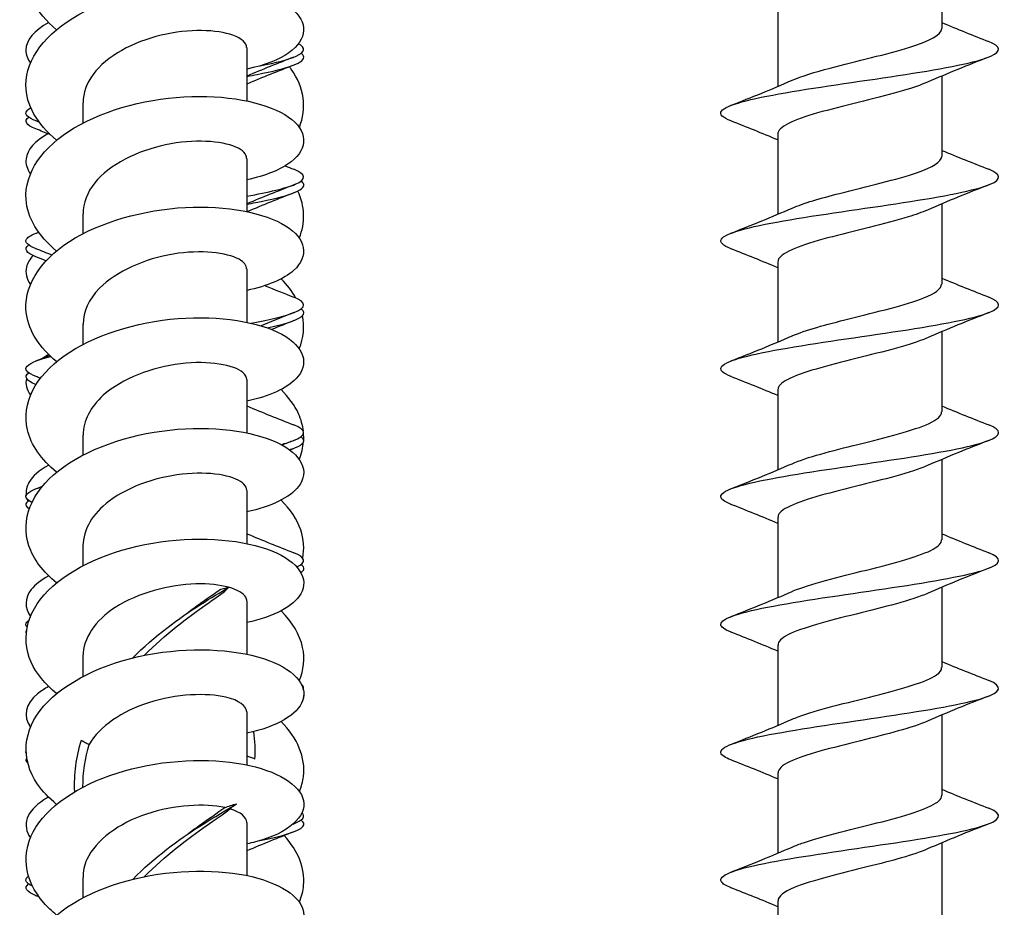
# Model space of a CAD drawing. Units: millimetres. Extents: x 15 to 1184, y 5 to 836.
# Drawn here: x 1034 to 1069, y 330 to 362 of the extents above; entities that cross this region are included whole.
import ezdxf

# ---------------------------------------------------------------- set-up
doc = ezdxf.new("R2010")
doc.units = ezdxf.units.MM
doc.layers.add('SuP-Sichtbare-Kanten', color=7, linetype='Continuous', lineweight=25)

msp = doc.modelspace()

# ---------------------------------------------------------------- linework, layer by layer
at = {"layer": 'SuP-Sichtbare-Kanten'}
for p, q in [((1067.007, 364.285), (1067.007, 361.395)), ((1061.107, 362.202), (1061.107, 359.312)), ((1042.007, 360.708), (1042.007, 358.793)), ((1067.007, 359.685), (1067.007, 356.795)), ((1036.107, 358.716), (1036.107, 357.993)), ((1061.107, 357.602), (1061.107, 354.712)), ((1042.007, 356.724), (1042.007, 354.809)), ((1067.007, 355.085), (1067.007, 352.195)), ((1036.107, 354.732), (1036.107, 354.009)), ((1061.107, 353.002), (1061.107, 350.112)), ((1042.007, 352.741), (1042.007, 350.826)), ((1036.107, 350.749), (1036.107, 350.025)), ((1067.007, 350.485), (1067.007, 347.595)), ((1042.007, 348.757), (1042.007, 346.842)), ((1061.107, 348.402), (1061.107, 345.512)), ((1036.107, 346.765), (1036.107, 346.042)), ((1067.007, 345.885), (1067.007, 342.995)), ((1042.007, 344.773), (1042.007, 342.858)), ((1061.107, 343.802), (1061.107, 340.912)), ((1036.107, 342.781), (1036.107, 342.058)), ((1041.064, 341.218), (1041.355, 341.286)), ((1041.355, 341.286), (1041.219, 341.14)), ((1067.007, 341.285), (1067.007, 338.395)), ((1042.007, 340.789), (1042.007, 338.875)), ((1061.107, 339.202), (1061.107, 336.312)), ((1036.107, 338.798), (1036.107, 338.074)), ((1042.007, 336.806), (1042.007, 334.891)), ((1067.007, 336.685), (1067.007, 333.795)), ((1061.107, 334.602), (1061.107, 331.712)), ((1042.007, 332.822), (1042.007, 330.907)), ((1067.007, 332.085), (1067.007, 329.195)), ((1036.107, 330.83), (1036.107, 330.107)), ((1061.107, 330.002), (1061.107, 327.112))]:
    msp.add_line(p, q, dxfattribs=at)
for points, knots in [([(1035.159, 361.355), (1034.425, 361.968), (1034.019, 362.713), (1034.06, 363.454), (1034.112, 364.396), (1034.883, 365.318), (1036.095, 365.954), (1037.306, 366.59), (1038.931, 366.931), (1040.381, 366.923), (1041.83, 366.914), (1043.074, 366.561), (1043.66, 366.059), (1044.247, 365.558), (1044.164, 364.923), (1043.442, 364.455), (1043.091, 364.227), (1042.592, 364.041), (1042.002, 363.919)], [71.580994, 71.580994, 71.580994, 71.580994, 72.291196, 72.291196, 72.291196, 73.193375, 73.193375, 73.193375, 74.095433, 74.095433, 74.095433, 74.997369, 74.997369, 74.997369, 75.899185, 75.899185, 75.899185, 76.337961, 76.337961, 76.337961, 76.337961]), ([(1035.16, 357.372), (1034.462, 357.954), (1034.058, 358.654), (1034.057, 359.359), (1034.055, 360.303), (1034.776, 361.238), (1035.957, 361.896), (1037.138, 362.553), (1038.753, 362.922), (1040.217, 362.938), (1041.681, 362.955), (1042.961, 362.622), (1043.594, 362.13), (1044.226, 361.638), (1044.197, 361.002), (1043.517, 360.522), (1043.163, 360.271), (1042.635, 360.067), (1042.002, 359.935)], [65.297809, 65.297809, 65.297809, 65.297809, 65.972485, 65.972485, 65.972485, 66.875533, 66.875533, 66.875533, 67.778455, 67.778455, 67.778455, 68.681251, 68.681251, 68.681251, 69.583923, 69.583923, 69.583923, 70.054776, 70.054776, 70.054776, 70.054776]), ([(1034.878, 361.61), (1034.354, 361.328), (1034.058, 360.972), (1034.057, 360.613), (1034.056, 360.455), (1034.113, 360.298), (1034.22, 360.148)], [65.3946073, 65.3946073, 65.3946073, 65.3946073, 65.972485, 65.972485, 65.972485, 66.2258073, 66.2258073, 66.2258073, 66.2258073]), ([(1041.999, 360.708), (1041.997, 360.874), (1041.829, 361.04), (1041.503, 361.156), (1040.941, 361.357), (1039.929, 361.396), (1038.924, 361.157), (1037.92, 360.918), (1036.958, 360.404), (1036.473, 359.747), (1036.234, 359.424), (1036.115, 359.07), (1036.116, 358.716)], [-69.115038, -69.115038, -69.115038, -69.115038, -68.522033, -68.522033, -68.522033, -67.499357, -67.499357, -67.499357, -66.477134, -66.477134, -66.477134, -65.973446, -65.973446, -65.973446, -65.973446]), ([(1061.626, 359.533), (1061.961, 359.68), (1062.437, 359.827), (1062.989, 359.974), (1063.93, 360.224), (1065.056, 360.475), (1065.856, 360.725), (1066.569, 360.948), (1067, 361.171), (1067.006, 361.395)], [91.704629, 91.704629, 91.704629, 91.704629, 92.306563, 92.306563, 92.306563, 93.333036, 93.333036, 93.333036, 94.24778, 94.24778, 94.24778, 94.24778]), ([(1042.484, 360.053), (1043.062, 360.169), (1043.513, 360.286), (1043.776, 360.402), (1044.113, 360.551), (1044.135, 360.701), (1043.863, 360.85)], [93.433805, 93.433805, 93.433805, 93.433805, 93.911178, 93.911178, 93.911178, 94.522664, 94.522664, 94.522664, 94.522664]), ([(1059.426, 358.069), (1059.123, 358.188), (1058.999, 358.307), (1059.085, 358.426), (1059.244, 358.646), (1060.113, 358.865), (1061.38, 359.085), (1062.646, 359.304), (1064.283, 359.524), (1065.699, 359.744), (1067.115, 359.963), (1068.281, 360.183), (1068.776, 360.402), (1069.172, 360.578), (1069.133, 360.753), (1068.692, 360.929)], [90.723706, 90.723706, 90.723706, 90.723706, 91.21224, 91.21224, 91.21224, 92.111994, 92.111994, 92.111994, 93.01164, 93.01164, 93.01164, 93.911178, 93.911178, 93.911178, 94.630261, 94.630261, 94.630261, 94.630261]), ([(1042.006, 359.673), (1042.136, 359.697), (1042.261, 359.72), (1042.38, 359.744), (1043.5, 359.963), (1044.133, 360.183), (1044.049, 360.402), (1044.036, 360.436), (1044.006, 360.471), (1043.959, 360.505)], [92.915683, 92.915683, 92.915683, 92.915683, 93.01164, 93.01164, 93.01164, 93.911178, 93.911178, 93.911178, 94.0516, 94.0516, 94.0516, 94.0516]), ([(1043.894, 357.835), (1044.172, 358.53), (1044.075, 359.274), (1043.6, 359.936), (1043.58, 359.964), (1043.559, 359.992), (1043.538, 360.019)], [62.5794915, 62.5794915, 62.5794915, 62.5794915, 63.2625794, 63.2625794, 63.2625794, 63.2914947, 63.2914947, 63.2914947, 63.2914947]), ([(1066.487, 359.464), (1066.262, 359.364), (1065.97, 359.264), (1065.629, 359.164), (1064.766, 358.911), (1063.613, 358.657), (1062.706, 358.404), (1061.799, 358.151), (1061.171, 357.898), (1061.112, 357.645), (1061.108, 357.631), (1061.107, 357.617), (1061.107, 357.602)], [-93.649338, -93.649338, -93.649338, -93.649338, -93.239129, -93.239129, -93.239129, -92.201261, -92.201261, -92.201261, -91.1642, -91.1642, -91.1642, -91.106187, -91.106187, -91.106187, -91.106187]), ([(1035.16, 353.388), (1034.506, 353.935), (1034.106, 354.584), (1034.061, 355.245), (1033.997, 356.188), (1034.656, 357.139), (1035.799, 357.821), (1036.942, 358.503), (1038.544, 358.905), (1040.022, 358.951), (1041.5, 358.996), (1042.822, 358.689), (1043.508, 358.209), (1044.194, 357.73), (1044.229, 357.093), (1043.6, 356.6), (1043.246, 356.322), (1042.685, 356.094), (1042.002, 355.951)], [59.014624, 59.014624, 59.014624, 59.014624, 59.64757, 59.64757, 59.64757, 60.551517, 60.551517, 60.551517, 61.455334, 61.455334, 61.455334, 62.359021, 62.359021, 62.359021, 63.262579, 63.262579, 63.262579, 63.771591, 63.771591, 63.771591, 63.771591]), ([(1034.426, 358.069), (1034.123, 358.188), (1033.999, 358.307), (1034.085, 358.426), (1034.113, 358.465), (1034.163, 358.503), (1034.233, 358.542)], [90.7237057, 90.7237057, 90.7237057, 90.7237057, 91.2122399, 91.2122399, 91.2122399, 91.3703645, 91.3703645, 91.3703645, 91.3703645]), ([(1034.852, 357.611), (1034.381, 357.353), (1034.099, 357.034), (1034.061, 356.707), (1034.04, 356.523), (1034.096, 356.339), (1034.221, 356.164)], [59.1212818, 59.1212818, 59.1212818, 59.1212818, 59.6475698, 59.6475698, 59.6475698, 59.942622, 59.942622, 59.942622, 59.942622]), ([(1041.998, 356.724), (1041.998, 356.871), (1041.868, 357.019), (1041.609, 357.131), (1041.097, 357.353), (1040.102, 357.423), (1039.082, 357.209), (1038.064, 356.994), (1037.06, 356.495), (1036.533, 355.841), (1036.256, 355.497), (1036.116, 355.115), (1036.115, 354.732)], [-62.831853, -62.831853, -62.831853, -62.831853, -62.306353, -62.306353, -62.306353, -61.269633, -61.269633, -61.269633, -60.234468, -60.234468, -60.234468, -59.69026, -59.69026, -59.69026, -59.69026]), ([(1061.624, 354.933), (1062.028, 355.109), (1062.64, 355.286), (1063.33, 355.462), (1064.309, 355.713), (1065.408, 355.964), (1066.128, 356.214), (1066.683, 356.408), (1066.996, 356.601), (1067.003, 356.795)], [85.421444, 85.421444, 85.421444, 85.421444, 86.144727, 86.144727, 86.144727, 87.172062, 87.172062, 87.172062, 87.964594, 87.964594, 87.964594, 87.964594]), ([(1042.002, 355.361), (1042.789, 355.504), (1043.412, 355.647), (1043.749, 355.791), (1044.172, 355.97), (1044.143, 356.149), (1043.693, 356.329)], [87.024857, 87.024857, 87.024857, 87.024857, 87.612122, 87.612122, 87.612122, 88.347076, 88.347076, 88.347076, 88.347076]), ([(1059.426, 353.469), (1059.134, 353.583), (1059.007, 353.698), (1059.076, 353.813), (1059.208, 354.033), (1060.053, 354.252), (1061.307, 354.472), (1062.56, 354.692), (1064.195, 354.912), (1065.62, 355.131), (1067.045, 355.351), (1068.231, 355.571), (1068.749, 355.791), (1069.172, 355.97), (1069.143, 356.149), (1068.693, 356.329)], [84.44052, 84.44052, 84.44052, 84.44052, 84.910862, 84.910862, 84.910862, 85.811395, 85.811395, 85.811395, 86.711815, 86.711815, 86.711815, 87.612122, 87.612122, 87.612122, 88.347076, 88.347076, 88.347076, 88.347076]), ([(1042.007, 355.073), (1042.113, 355.093), (1042.217, 355.112), (1042.317, 355.131), (1043.455, 355.351), (1044.113, 355.571), (1044.053, 355.791), (1044.042, 355.829), (1044.01, 355.867), (1043.958, 355.905)], [86.632498, 86.632498, 86.632498, 86.632498, 86.711815, 86.711815, 86.711815, 87.612122, 87.612122, 87.612122, 87.768415, 87.768415, 87.768415, 87.768415]), ([(1035.161, 349.405), (1034.555, 349.91), (1034.166, 350.502), (1034.077, 351.11), (1033.941, 352.053), (1034.527, 353.02), (1035.624, 353.729), (1036.72, 354.437), (1038.303, 354.877), (1039.794, 354.957), (1041.285, 355.037), (1042.654, 354.76), (1043.4, 354.296), (1044.147, 353.833), (1044.256, 353.197), (1043.688, 352.69), (1043.341, 352.379), (1042.744, 352.123), (1042.002, 351.967)], [52.731438, 52.731438, 52.731438, 52.731438, 53.316234, 53.316234, 53.316234, 54.221112, 54.221112, 54.221112, 55.125855, 55.125855, 55.125855, 56.030464, 56.030464, 56.030464, 56.934939, 56.934939, 56.934939, 57.488405, 57.488405, 57.488405, 57.488405]), ([(1066.488, 354.864), (1066.3, 354.781), (1066.067, 354.697), (1065.795, 354.614), (1064.974, 354.361), (1063.833, 354.109), (1062.899, 353.857), (1061.965, 353.605), (1061.27, 353.353), (1061.134, 353.101), (1061.116, 353.068), (1061.108, 353.035), (1061.108, 353.002)], [-87.366152, -87.366152, -87.366152, -87.366152, -87.023715, -87.023715, -87.023715, -85.990455, -85.990455, -85.990455, -84.957908, -84.957908, -84.957908, -84.823002, -84.823002, -84.823002, -84.823002]), ([(1034.426, 353.469), (1034.134, 353.583), (1034.007, 353.698), (1034.076, 353.813), (1034.126, 353.896), (1034.279, 353.98), (1034.519, 354.063)], [84.4405204, 84.4405204, 84.4405204, 84.4405204, 84.9108622, 84.9108622, 84.9108622, 85.2531, 85.2531, 85.2531, 85.2531]), ([(1034.315, 353.226), (1034.193, 353.093), (1034.112, 352.954), (1034.077, 352.812), (1034.026, 352.6), (1034.078, 352.384), (1034.222, 352.18)], [53.086982, 53.086982, 53.086982, 53.086982, 53.3162339, 53.3162339, 53.3162339, 53.6594367, 53.6594367, 53.6594367, 53.6594367]), ([(1041.999, 352.741), (1042, 352.864), (1041.91, 352.987), (1041.725, 353.09), (1041.294, 353.33), (1040.363, 353.442), (1039.357, 353.277), (1038.352, 353.111), (1037.308, 352.666), (1036.701, 352.045), (1036.319, 351.655), (1036.117, 351.202), (1036.114, 350.748)], [-56.548668, -56.548668, -56.548668, -56.548668, -56.108107, -56.108107, -56.108107, -55.079789, -55.079789, -55.079789, -54.052662, -54.052662, -54.052662, -53.407075, -53.407075, -53.407075, -53.407075]), ([(1061.621, 350.333), (1062.091, 350.538), (1062.848, 350.743), (1063.666, 350.947), (1064.668, 351.198), (1065.727, 351.449), (1066.359, 351.7), (1066.774, 351.865), (1066.996, 352.03), (1067, 352.195)], [79.138258, 79.138258, 79.138258, 79.138258, 79.977603, 79.977603, 79.977603, 81.005833, 81.005833, 81.005833, 81.681409, 81.681409, 81.681409, 81.681409]), ([(1042.162, 350.79), (1042.846, 350.918), (1043.392, 351.047), (1043.712, 351.175), (1044.172, 351.359), (1044.157, 351.544), (1043.693, 351.729)], [80.78201, 80.78201, 80.78201, 80.78201, 81.307589, 81.307589, 81.307589, 82.06389, 82.06389, 82.06389, 82.06389]), ([(1059.426, 348.869), (1059.148, 348.978), (1059.019, 349.087), (1059.067, 349.196), (1059.163, 349.415), (1059.976, 349.635), (1061.212, 349.855), (1062.447, 350.075), (1064.078, 350.295), (1065.515, 350.515), (1066.951, 350.735), (1068.163, 350.955), (1068.712, 351.175), (1069.172, 351.359), (1069.157, 351.544), (1068.693, 351.729)], [78.157335, 78.157335, 78.157335, 78.157335, 78.603918, 78.603918, 78.603918, 79.505259, 79.505259, 79.505259, 80.406482, 80.406482, 80.406482, 81.307589, 81.307589, 81.307589, 82.06389, 82.06389, 82.06389, 82.06389]), ([(1035.162, 345.422), (1034.611, 345.879), (1034.238, 346.407), (1034.11, 346.956), (1033.891, 347.894), (1034.393, 348.877), (1035.433, 349.616), (1036.473, 350.354), (1038.029, 350.836), (1039.532, 350.956), (1041.034, 351.076), (1042.451, 350.835), (1043.266, 350.391), (1044.08, 349.947), (1044.275, 349.314), (1043.778, 348.793), (1043.447, 348.445), (1042.812, 348.154), (1042.002, 347.983)], [46.448253, 46.448253, 46.448253, 46.448253, 46.978258, 46.978258, 46.978258, 47.884098, 47.884098, 47.884098, 48.789799, 48.789799, 48.789799, 49.695361, 49.695361, 49.695361, 50.600785, 50.600785, 50.600785, 51.20522, 51.20522, 51.20522, 51.20522]), ([(1042.747, 350.62), (1043.593, 350.805), (1044.079, 350.99), (1044.056, 351.175), (1044.05, 351.218), (1044.017, 351.262), (1043.958, 351.305)], [80.5490263, 80.5490263, 80.5490263, 80.5490263, 81.307589, 81.307589, 81.307589, 81.4852297, 81.4852297, 81.4852297, 81.4852297]), ([(1066.49, 350.264), (1066.354, 350.204), (1066.194, 350.143), (1066.011, 350.082), (1065.252, 349.831), (1064.135, 349.58), (1063.17, 349.329), (1062.206, 349.078), (1061.427, 348.827), (1061.189, 348.576), (1061.135, 348.518), (1061.109, 348.46), (1061.111, 348.402)], [-81.082967, -81.082967, -81.082967, -81.082967, -80.834551, -80.834551, -80.834551, -79.805344, -79.805344, -79.805344, -78.776761, -78.776761, -78.776761, -78.539816, -78.539816, -78.539816, -78.539816]), ([(1034.426, 348.869), (1034.148, 348.978), (1034.019, 349.087), (1034.067, 349.196), (1034.125, 349.327), (1034.44, 349.459), (1034.949, 349.591)], [78.1573351, 78.1573351, 78.1573351, 78.1573351, 78.6039178, 78.6039178, 78.6039178, 79.1441847, 79.1441847, 79.1441847, 79.1441847]), ([(1042.001, 348.757), (1042.003, 348.844), (1041.959, 348.931), (1041.866, 349.011), (1041.545, 349.285), (1040.65, 349.456), (1039.618, 349.33), (1038.614, 349.208), (1037.518, 348.801), (1036.842, 348.197), (1036.373, 347.778), (1036.118, 347.271), (1036.113, 346.764)], [-50.265482, -50.265482, -50.265482, -50.265482, -49.954911, -49.954911, -49.954911, -48.886233, -48.886233, -48.886233, -47.84533, -47.84533, -47.84533, -47.12389, -47.12389, -47.12389, -47.12389]), ([(1044.038, 346.904), (1044.015, 347.115), (1043.958, 347.324), (1043.865, 347.529), (1043.728, 347.834), (1043.513, 348.127), (1043.237, 348.4)], [44.0576695, 44.0576695, 44.0576695, 44.0576695, 44.2598961, 44.2598961, 44.2598961, 44.5611356, 44.5611356, 44.5611356, 44.5611356]), ([(1061.62, 345.733), (1062.149, 345.965), (1063.057, 346.196), (1063.991, 346.428), (1065.002, 346.679), (1066.009, 346.931), (1066.55, 347.182), (1066.846, 347.319), (1066.997, 347.457), (1066.999, 347.595)], [72.855073, 72.855073, 72.855073, 72.855073, 73.804996, 73.804996, 73.804996, 74.834153, 74.834153, 74.834153, 75.398224, 75.398224, 75.398224, 75.398224]), ([(1035.162, 341.438), (1034.674, 341.842), (1034.324, 342.301), (1034.164, 342.781), (1033.853, 343.713), (1034.258, 344.711), (1035.231, 345.481), (1036.204, 346.25), (1037.724, 346.779), (1039.234, 346.944), (1040.744, 347.109), (1042.212, 346.91), (1043.1, 346.491), (1043.989, 346.072), (1044.279, 345.445), (1043.865, 344.91), (1043.563, 344.519), (1042.889, 344.186), (1042.003, 343.998)], [40.165068, 40.165068, 40.165068, 40.165068, 40.633422, 40.633422, 40.633422, 41.540256, 41.540256, 41.540256, 42.446946, 42.446946, 42.446946, 43.353492, 43.353492, 43.353492, 44.259896, 44.259896, 44.259896, 44.922035, 44.922035, 44.922035, 44.922035]), ([(1043.234, 346.423), (1043.4, 346.467), (1043.543, 346.511), (1043.66, 346.555), (1044.17, 346.746), (1044.174, 346.937), (1043.694, 347.129)], [74.8171417, 74.8171417, 74.8171417, 74.8171417, 74.9973693, 74.9973693, 74.9973693, 75.7807049, 75.7807049, 75.7807049, 75.7807049]), ([(1059.426, 344.269), (1059.166, 344.37), (1059.036, 344.472), (1059.06, 344.574), (1059.112, 344.794), (1059.883, 345.014), (1061.095, 345.234), (1062.306, 345.455), (1063.931, 345.675), (1065.381, 345.895), (1066.83, 346.115), (1068.074, 346.335), (1068.66, 346.555), (1069.17, 346.746), (1069.174, 346.937), (1068.694, 347.129)], [71.87415, 71.87415, 71.87415, 71.87415, 72.291196, 72.291196, 72.291196, 73.193375, 73.193375, 73.193375, 74.095433, 74.095433, 74.095433, 74.997369, 74.997369, 74.997369, 75.780705, 75.780705, 75.780705, 75.780705]), ([(1043.542, 346.229), (1043.868, 346.337), (1044.05, 346.446), (1044.057, 346.555), (1044.06, 346.605), (1044.025, 346.655), (1043.957, 346.705)], [74.5513848, 74.5513848, 74.5513848, 74.5513848, 74.9973693, 74.9973693, 74.9973693, 75.2020444, 75.2020444, 75.2020444, 75.2020444]), ([(1034.878, 345.674), (1034.538, 345.494), (1034.291, 345.283), (1034.164, 345.059), (1034.076, 344.904), (1034.045, 344.744), (1034.068, 344.585)], [40.2618661, 40.2618661, 40.2618661, 40.2618661, 40.6334224, 40.6334224, 40.6334224, 40.8897141, 40.8897141, 40.8897141, 40.8897141]), ([(1042.002, 344.774), (1042.004, 344.849), (1041.971, 344.924), (1041.9, 344.995), (1041.632, 345.264), (1040.829, 345.451), (1039.857, 345.371), (1038.888, 345.291), (1037.784, 344.941), (1037.047, 344.382), (1036.456, 343.933), (1036.117, 343.357), (1036.11, 342.781)], [-43.982297, -43.982297, -43.982297, -43.982297, -43.712871, -43.712871, -43.712871, -42.686313, -42.686313, -42.686313, -41.661909, -41.661909, -41.661909, -40.840704, -40.840704, -40.840704, -40.840704]), ([(1066.493, 345.664), (1066.421, 345.632), (1066.342, 345.6), (1066.255, 345.568), (1065.583, 345.318), (1064.506, 345.067), (1063.515, 344.817), (1062.524, 344.567), (1061.653, 344.317), (1061.297, 344.067), (1061.172, 343.979), (1061.112, 343.891), (1061.114, 343.802)], [-74.799782, -74.799782, -74.799782, -74.799782, -74.668371, -74.668371, -74.668371, -73.642687, -73.642687, -73.642687, -72.617539, -72.617539, -72.617539, -72.256631, -72.256631, -72.256631, -72.256631]), ([(1034.276, 344.334), (1034.117, 344.414), (1034.041, 344.494), (1034.06, 344.574), (1034.086, 344.684), (1034.292, 344.794), (1034.645, 344.905)], [71.9639418, 71.9639418, 71.9639418, 71.9639418, 72.2911962, 72.2911962, 72.2911962, 72.7431577, 72.7431577, 72.7431577, 72.7431577]), ([(1044.018, 342.332), (1044.081, 342.67), (1044.059, 343.013), (1043.944, 343.347), (1043.815, 343.723), (1043.571, 344.084), (1043.236, 344.416)], [37.5863325, 37.5863325, 37.5863325, 37.5863325, 37.9120514, 37.9120514, 37.9120514, 38.2779503, 38.2779503, 38.2779503, 38.2779503]), ([(1035.162, 337.455), (1034.744, 337.798), (1034.428, 338.183), (1034.246, 338.587), (1033.834, 339.507), (1034.128, 340.519), (1035.022, 341.321), (1035.916, 342.123), (1037.389, 342.703), (1038.901, 342.919), (1040.412, 343.134), (1041.931, 342.985), (1042.899, 342.595), (1043.867, 342.206), (1044.263, 341.59), (1043.944, 341.042), (1043.688, 340.604), (1042.977, 340.22), (1042.004, 340.014)], [33.881882, 33.881882, 33.881882, 33.881882, 34.281502, 34.281502, 34.281502, 35.189362, 35.189362, 35.189362, 36.097072, 36.097072, 36.097072, 37.004636, 37.004636, 37.004636, 37.912051, 37.912051, 37.912051, 38.638849, 38.638849, 38.638849, 38.638849]), ([(1061.62, 341.133), (1061.633, 341.139), (1061.647, 341.145), (1061.661, 341.151), (1062.252, 341.402), (1063.29, 341.654), (1064.3, 341.905), (1065.309, 342.156), (1066.254, 342.408), (1066.702, 342.659), (1066.902, 342.771), (1067, 342.883), (1066.999, 342.995)], [66.571888, 66.571888, 66.571888, 66.571888, 66.596425, 66.596425, 66.596425, 67.626706, 67.626706, 67.626706, 68.656824, 68.656824, 68.656824, 69.115038, 69.115038, 69.115038, 69.115038]), ([(1059.425, 339.669), (1059.187, 339.762), (1059.057, 339.855), (1059.057, 339.948), (1059.055, 340.168), (1059.776, 340.389), (1060.957, 340.609), (1062.138, 340.829), (1063.753, 341.05), (1065.217, 341.27), (1066.681, 341.49), (1067.961, 341.711), (1068.594, 341.931), (1069.166, 342.13), (1069.197, 342.329), (1068.694, 342.529)], [65.590964, 65.590964, 65.590964, 65.590964, 65.972485, 65.972485, 65.972485, 66.875533, 66.875533, 66.875533, 67.778455, 67.778455, 67.778455, 68.681251, 68.681251, 68.681251, 69.49752, 69.49752, 69.49752, 69.49752]), ([(1043.951, 341.812), (1044.007, 341.852), (1044.041, 341.891), (1044.053, 341.931), (1044.069, 341.989), (1044.035, 342.047), (1043.956, 342.105)], [68.5189532, 68.5189532, 68.5189532, 68.5189532, 68.6812512, 68.6812512, 68.6812512, 68.9188591, 68.9188591, 68.9188591, 68.9188591]), ([(1034.877, 341.691), (1034.599, 341.544), (1034.384, 341.377), (1034.246, 341.198), (1034.006, 340.886), (1034.006, 340.543), (1034.223, 340.229)], [33.9786808, 33.9786808, 33.9786808, 33.9786808, 34.281502, 34.281502, 34.281502, 34.8098808, 34.8098808, 34.8098808, 34.8098808]), ([(1041.346, 341.283), (1041.035, 341.369), (1040.631, 341.418), (1040.171, 341.405), (1039.227, 341.378), (1038.085, 341.084), (1037.273, 340.557), (1036.552, 340.088), (1036.113, 339.444), (1036.108, 338.797)], [-37.020315, -37.020315, -37.020315, -37.020315, -36.515605, -36.515605, -36.515605, -35.479151, -35.479151, -35.479151, -34.557519, -34.557519, -34.557519, -34.557519]), ([(1037.9, 338.738), (1038.679, 339.533), (1039.571, 340.179), (1040.336, 340.665), (1040.715, 340.905), (1041.063, 341.109), (1041.355, 341.286)], [4.348365, 4.348365, 4.348365, 4.348365, 5.117007, 5.117007, 5.117007, 5.497787, 5.497787, 5.497787, 5.497787]), ([(1038.316, 338.832), (1039.06, 339.586), (1039.878, 340.195), (1040.542, 340.662), (1040.793, 340.839), (1041.022, 340.997), (1041.219, 341.14)], [4.421247, 4.421247, 4.421247, 4.421247, 5.202623, 5.202623, 5.202623, 5.497787, 5.497787, 5.497787, 5.497787]), ([(1039.79, 340.303), (1039.959, 340.432), (1040.124, 340.554), (1040.283, 340.668), (1040.568, 340.873), (1040.833, 341.054), (1041.064, 341.218)], [5.0006668, 5.0006668, 5.0006668, 5.0006668, 5.1782035, 5.1782035, 5.1782035, 5.4977871, 5.4977871, 5.4977871, 5.4977871]), ([(1042.005, 340.79), (1042.006, 340.834), (1041.994, 340.879), (1041.969, 340.923), (1041.888, 341.065), (1041.667, 341.193), (1041.348, 341.282)], [-37.6991118, -37.6991118, -37.6991118, -37.6991118, -37.5391096, -37.5391096, -37.5391096, -37.0209955, -37.0209955, -37.0209955, -37.0209955]), ([(1066.494, 341.064), (1065.93, 340.816), (1064.924, 340.568), (1063.924, 340.32), (1062.92, 340.07), (1061.958, 339.821), (1061.473, 339.571), (1061.234, 339.448), (1061.115, 339.325), (1061.116, 339.202)], [-68.516596, -68.516596, -68.516596, -68.516596, -67.499357, -67.499357, -67.499357, -66.477134, -66.477134, -66.477134, -65.973446, -65.973446, -65.973446, -65.973446]), ([(1043.89, 337.917), (1044.053, 338.311), (1044.098, 338.719), (1044.012, 339.12), (1043.913, 339.581), (1043.64, 340.029), (1043.235, 340.432)], [31.163565, 31.163565, 31.163565, 31.163565, 31.5501386, 31.5501386, 31.5501386, 31.9947649, 31.9947649, 31.9947649, 31.9947649]), ([(1034.101, 339.853), (1034.072, 339.884), (1034.057, 339.916), (1034.057, 339.948), (1034.056, 340), (1034.096, 340.052), (1034.173, 340.104)], [65.8426113, 65.8426113, 65.8426113, 65.8426113, 65.972485, 65.972485, 65.972485, 66.1852953, 66.1852953, 66.1852953, 66.1852953]), ([(1035.159, 333.47), (1034.885, 333.695), (1034.655, 333.937), (1034.479, 334.192), (1033.857, 335.096), (1033.942, 336.145), (1034.703, 337.015), (1035.46, 337.881), (1036.868, 338.553), (1038.395, 338.85), (1039.916, 339.146), (1041.519, 339.068), (1042.601, 338.719), (1043.679, 338.371), (1044.216, 337.766), (1044.012, 337.202), (1043.832, 336.707), (1043.084, 336.257), (1042.006, 336.03)], [27.598697, 27.598697, 27.598697, 27.598697, 27.86033, 27.86033, 27.86033, 28.788205, 28.788205, 28.788205, 29.712455, 29.712455, 29.712455, 30.633095, 30.633095, 30.633095, 31.550139, 31.550139, 31.550139, 32.355664, 32.355664, 32.355664, 32.355664]), ([(1061.621, 336.533), (1061.688, 336.563), (1061.761, 336.593), (1061.841, 336.623), (1062.51, 336.874), (1063.592, 337.126), (1064.589, 337.378), (1065.587, 337.629), (1066.464, 337.881), (1066.82, 338.132), (1066.943, 338.22), (1067.002, 338.307), (1067, 338.395)], [60.288702, 60.288702, 60.288702, 60.288702, 60.411253, 60.411253, 60.411253, 61.442534, 61.442534, 61.442534, 62.473647, 62.473647, 62.473647, 62.831853, 62.831853, 62.831853, 62.831853]), ([(1059.425, 335.069), (1059.212, 335.151), (1059.086, 335.234), (1059.061, 335.317), (1058.997, 335.538), (1059.656, 335.759), (1060.799, 335.979), (1061.942, 336.2), (1063.544, 336.42), (1065.022, 336.641), (1066.5, 336.861), (1067.822, 337.082), (1068.508, 337.302), (1069.157, 337.511), (1069.223, 337.72), (1068.695, 337.929)], [59.307779, 59.307779, 59.307779, 59.307779, 59.64757, 59.64757, 59.64757, 60.551517, 60.551517, 60.551517, 61.455334, 61.455334, 61.455334, 62.359021, 62.359021, 62.359021, 63.214334, 63.214334, 63.214334, 63.214334]), ([(1034.874, 337.708), (1034.722, 337.628), (1034.59, 337.543), (1034.479, 337.452), (1034.032, 337.084), (1033.951, 336.642), (1034.221, 336.244)], [27.6954955, 27.6954955, 27.6954955, 27.6954955, 27.8603298, 27.8603298, 27.8603298, 28.5266955, 28.5266955, 28.5266955, 28.5266955]), ([(1042.001, 336.805), (1041.996, 337.009), (1041.733, 337.214), (1041.253, 337.327), (1040.57, 337.488), (1039.47, 337.45), (1038.467, 337.127), (1037.526, 336.825), (1036.699, 336.278), (1036.332, 335.628)], [-31.415927, -31.415927, -31.415927, -31.415927, -30.684956, -30.684956, -30.684956, -29.643678, -29.643678, -29.643678, -28.66727, -28.66727, -28.66727, -28.66727]), ([(1043.896, 333.933), (1043.97, 334.11), (1044.019, 334.291), (1044.042, 334.473), (1044.127, 335.157), (1043.829, 335.852), (1043.236, 336.45)], [24.8803796, 24.8803796, 24.8803796, 24.8803796, 25.0548159, 25.0548159, 25.0548159, 25.7115796, 25.7115796, 25.7115796, 25.7115796]), ([(1066.494, 336.464), (1065.957, 336.229), (1065.03, 335.994), (1064.082, 335.759), (1063.064, 335.506), (1062.06, 335.253), (1061.533, 335.001), (1061.256, 334.868), (1061.116, 334.735), (1061.115, 334.602)], [-62.233411, -62.233411, -62.233411, -62.233411, -61.269633, -61.269633, -61.269633, -60.234468, -60.234468, -60.234468, -59.69026, -59.69026, -59.69026, -59.69026]), ([(1036.055, 335.78), (1036.1, 335.753), (1036.146, 335.726), (1036.238, 335.676), (1036.285, 335.651), (1036.332, 335.628)], [0, 0, 0, 0, 0.01605941, 0.01605941, 0.0319414, 0.0319414, 0.0319414, 0.0319414]), ([(1035.157, 329.486), (1034.987, 329.624), (1034.835, 329.77), (1034.702, 329.922), (1033.97, 330.76), (1033.861, 331.765), (1034.415, 332.646), (1034.969, 333.527), (1036.174, 334.27), (1037.599, 334.676), (1039.025, 335.082), (1040.643, 335.148), (1041.874, 334.917), (1043.105, 334.686), (1043.926, 334.167), (1044.042, 333.613), (1044.163, 333.032), (1043.502, 332.429), (1042.316, 332.118), (1042.216, 332.092), (1042.113, 332.068), (1042.007, 332.046)], [21.315512, 21.315512, 21.315512, 21.315512, 21.477404, 21.477404, 21.477404, 22.371813, 22.371813, 22.371813, 23.266184, 23.266184, 23.266184, 24.160519, 24.160519, 24.160519, 25.054816, 25.054816, 25.054816, 25.99365, 25.99365, 25.99365, 26.072479, 26.072479, 26.072479, 26.072479]), ([(1034.062, 335.315), (1034.062, 335.316), (1034.062, 335.316), (1034.061, 335.317), (1034.056, 335.335), (1034.056, 335.352), (1034.06, 335.37)], [59.64386717, 59.64386717, 59.64386717, 59.64386717, 59.64756982, 59.64756982, 59.64756982, 59.71907495, 59.71907495, 59.71907495, 59.71907495]), ([(1042.298, 335.101), (1042.248, 335.12), (1042.198, 335.139), (1042.101, 335.173), (1042.054, 335.189), (1042.007, 335.204)], [0, 0, 0, 0, 0.01605941, 0.01605941, 0.03108043, 0.03108043, 0.03108043, 0.03108043]), ([(1034.872, 333.725), (1034.812, 333.694), (1034.756, 333.661), (1034.702, 333.628), (1034.075, 333.233), (1033.905, 332.717), (1034.217, 332.26)], [21.4123102, 21.4123102, 21.4123102, 21.4123102, 21.4774037, 21.4774037, 21.4774037, 22.2435102, 22.2435102, 22.2435102, 22.2435102]), ([(1061.623, 331.933), (1061.74, 331.985), (1061.876, 332.038), (1062.029, 332.09), (1062.766, 332.342), (1063.879, 332.594), (1064.856, 332.846), (1065.833, 333.097), (1066.639, 333.349), (1066.904, 333.601), (1066.972, 333.666), (1067.004, 333.73), (1067.002, 333.795)], [54.005517, 54.005517, 54.005517, 54.005517, 54.219963, 54.219963, 54.219963, 55.252278, 55.252278, 55.252278, 56.284419, 56.284419, 56.284419, 56.548668, 56.548668, 56.548668, 56.548668]), ([(1041.208, 333.353), (1040.507, 333.507), (1039.398, 333.456), (1038.399, 333.121), (1037.412, 332.791), (1036.568, 332.188), (1036.253, 331.489), (1036.156, 331.275), (1036.111, 331.053), (1036.113, 330.831)], [-24.379079, -24.379079, -24.379079, -24.379079, -23.337064, -23.337064, -23.337064, -22.307376, -22.307376, -22.307376, -21.991149, -21.991149, -21.991149, -21.991149]), ([(1037.9, 330.77), (1038.682, 331.568), (1039.576, 332.215), (1040.343, 332.702), (1040.85, 333.023), (1041.3, 333.279), (1041.636, 333.491)], [1.206772, 1.206772, 1.206772, 1.206772, 1.977835, 1.977835, 1.977835, 2.487346, 2.487346, 2.487346, 2.487346]), ([(1039.79, 332.336), (1039.96, 332.466), (1040.126, 332.588), (1040.286, 332.703), (1040.632, 332.951), (1040.947, 333.165), (1041.208, 333.353)], [1.8590741, 1.8590741, 1.8590741, 1.8590741, 2.0378508, 2.0378508, 2.0378508, 2.4252054, 2.4252054, 2.4252054, 2.4252054]), ([(1041.208, 333.353), (1041.279, 333.378), (1041.35, 333.402), (1041.493, 333.448), (1041.564, 333.47), (1041.636, 333.491)], [0, 0, 0, 0, 0.02331127, 0.02331127, 0.0466859, 0.0466859, 0.0466859, 0.0466859]), ([(1041.636, 333.491), (1041.594, 333.46), (1041.554, 333.429), (1041.474, 333.367), (1041.436, 333.336), (1041.398, 333.305)], [0, 0, 0, 0, 0.01605941, 0.01605941, 0.0319414, 0.0319414, 0.0319414, 0.0319414]), ([(1059.424, 330.469), (1059.24, 330.54), (1059.122, 330.611), (1059.077, 330.682), (1058.941, 330.903), (1059.527, 331.124), (1060.624, 331.345), (1061.72, 331.565), (1063.303, 331.786), (1064.794, 332.007), (1066.285, 332.228), (1067.654, 332.448), (1068.4, 332.669), (1069.144, 332.889), (1069.255, 333.109), (1068.696, 333.329)], [53.024594, 53.024594, 53.024594, 53.024594, 53.316234, 53.316234, 53.316234, 54.221112, 54.221112, 54.221112, 55.125855, 55.125855, 55.125855, 56.030464, 56.030464, 56.030464, 56.931149, 56.931149, 56.931149, 56.931149]), ([(1038.316, 330.864), (1039.061, 331.62), (1039.881, 332.23), (1040.546, 332.698), (1040.875, 332.929), (1041.166, 333.128), (1041.398, 333.305)], [1.279655, 1.279655, 1.279655, 1.279655, 2.062701, 2.062701, 2.062701, 2.450056, 2.450056, 2.450056, 2.450056]), ([(1042.473, 332.163), (1043.309, 332.332), (1043.873, 332.5), (1044.017, 332.669), (1044.085, 332.748), (1044.061, 332.826), (1043.954, 332.905)], [55.338784, 55.338784, 55.338784, 55.338784, 56.030464, 56.030464, 56.030464, 56.352488, 56.352488, 56.352488, 56.352488]), ([(1043.895, 329.949), (1043.978, 330.149), (1044.031, 330.353), (1044.049, 330.559), (1044.104, 331.175), (1043.85, 331.797), (1043.351, 332.347)], [18.5971943, 18.5971943, 18.5971943, 18.5971943, 18.793951, 18.793951, 18.793951, 19.3850326, 19.3850326, 19.3850326, 19.3850326]), ([(1066.493, 331.864), (1066.006, 331.652), (1065.208, 331.439), (1064.357, 331.227), (1063.352, 330.976), (1062.308, 330.726), (1061.701, 330.475), (1061.319, 330.318), (1061.117, 330.16), (1061.114, 330.002)], [-55.950226, -55.950226, -55.950226, -55.950226, -55.079789, -55.079789, -55.079789, -54.052662, -54.052662, -54.052662, -53.407075, -53.407075, -53.407075, -53.407075]), ([(1035.157, 325.502), (1034.965, 325.659), (1034.795, 325.825), (1034.651, 325.998), (1033.946, 326.844), (1033.872, 327.851), (1034.456, 328.726), (1035.039, 329.601), (1036.269, 330.331), (1037.704, 330.722), (1039.139, 331.112), (1040.752, 331.16), (1041.965, 330.916), (1043.177, 330.671), (1043.966, 330.143), (1044.049, 329.588), (1044.132, 329.033), (1043.507, 328.466), (1042.398, 328.156), (1042.273, 328.122), (1042.142, 328.09), (1042.006, 328.062)], [15.032327, 15.032327, 15.032327, 15.032327, 15.215482, 15.215482, 15.215482, 16.110157, 16.110157, 16.110157, 17.004793, 17.004793, 17.004793, 17.899391, 17.899391, 17.899391, 18.793951, 18.793951, 18.793951, 19.688473, 19.688473, 19.688473, 19.789293, 19.789293, 19.789293, 19.789293]), ([(1034.296, 330.523), (1034.185, 330.576), (1034.11, 330.629), (1034.077, 330.682), (1034.035, 330.75), (1034.062, 330.819), (1034.152, 330.887)], [53.0990747, 53.0990747, 53.0990747, 53.0990747, 53.3162339, 53.3162339, 53.3162339, 53.596018, 53.596018, 53.596018, 53.596018])]:
    msp.add_open_spline(points, degree=3, knots=knots, dxfattribs=at)
for points in [[(1067.007, 361.612), (1067.564, 361.376), (1068.13, 361.151), (1068.696, 360.929)], [(1043.696, 360.369), (1043.13, 360.147), (1042.564, 359.921), (1042.007, 359.685)], [(1068.696, 360.369), (1067.955, 360.078), (1067.215, 359.782), (1066.494, 359.464)], [(1043.696, 360.081), (1043.13, 359.859), (1042.564, 359.634), (1042.007, 359.398)], [(1059.418, 358.629), (1060.159, 358.919), (1060.899, 359.215), (1061.619, 359.533)], [(1034.418, 357.781), (1034.059, 357.923), (1033.976, 358.064), (1034.159, 358.205)], [(1034.528, 358.025), (1034.491, 358.04), (1034.455, 358.054), (1034.418, 358.069)], [(1034.914, 357.586), (1034.749, 357.651), (1034.584, 357.716), (1034.418, 357.781)], [(1061.107, 357.385), (1060.55, 357.621), (1059.984, 357.847), (1059.418, 358.069)], [(1067.007, 357.012), (1067.564, 356.776), (1068.13, 356.551), (1068.696, 356.329)], [(1043.385, 356.451), (1043.488, 356.41), (1043.592, 356.369), (1043.696, 356.329)], [(1043.696, 355.769), (1043.13, 355.547), (1042.564, 355.321), (1042.007, 355.085)], [(1068.696, 355.769), (1067.955, 355.478), (1067.215, 355.182), (1066.494, 354.864)], [(1043.696, 355.481), (1043.136, 355.262), (1042.576, 355.039), (1042.024, 354.806)], [(1043.893, 353.851), (1044.115, 354.408), (1044.101, 354.995), (1043.841, 355.546)], [(1059.418, 354.029), (1060.159, 354.319), (1060.899, 354.615), (1061.619, 354.933)], [(1034.418, 354.029), (1034.449, 354.041), (1034.48, 354.053), (1034.511, 354.065)], [(1034.418, 353.181), (1034.061, 353.323), (1033.976, 353.464), (1034.159, 353.605)], [(1034.99, 353.243), (1034.799, 353.319), (1034.609, 353.394), (1034.418, 353.469)], [(1034.782, 353.038), (1034.661, 353.086), (1034.54, 353.134), (1034.418, 353.181)], [(1061.107, 352.785), (1060.55, 353.021), (1059.984, 353.247), (1059.418, 353.469)], [(1042.663, 352.14), (1043.006, 352.001), (1043.351, 351.864), (1043.696, 351.729)], [(1043.773, 351.696), (1043.64, 351.936), (1043.459, 352.167), (1043.238, 352.384)], [(1067.007, 352.412), (1067.564, 352.176), (1068.13, 351.951), (1068.696, 351.729)], [(1043.696, 351.169), (1043.301, 351.014), (1042.906, 350.857), (1042.515, 350.697)], [(1043.891, 349.868), (1044.049, 350.259), (1044.09, 350.666), (1044.009, 351.065)], [(1068.696, 351.169), (1067.955, 350.878), (1067.215, 350.582), (1066.494, 350.264)], [(1043.696, 350.881), (1043.428, 350.777), (1043.161, 350.671), (1042.895, 350.564)], [(1059.418, 349.429), (1060.159, 349.719), (1060.899, 350.015), (1061.619, 350.333)], [(1034.418, 349.429), (1034.582, 349.493), (1034.746, 349.557), (1034.91, 349.623)], [(1034.878, 349.658), (1034.787, 349.609), (1034.702, 349.558), (1034.625, 349.505)], [(1034.416, 348.582), (1034.061, 348.723), (1033.976, 348.864), (1034.158, 349.005)], [(1034.146, 349.01), (1034.143, 349.004), (1034.141, 348.999), (1034.138, 348.993)], [(1034.073, 348.804), (1034.032, 348.6), (1034.085, 348.393), (1034.223, 348.197)], [(1034.573, 348.808), (1034.521, 348.828), (1034.47, 348.848), (1034.418, 348.869)], [(1061.107, 348.185), (1060.55, 348.421), (1059.984, 348.647), (1059.418, 348.869)], [(1042.007, 347.812), (1042.564, 347.576), (1043.13, 347.351), (1043.696, 347.129)], [(1067.007, 347.812), (1067.564, 347.576), (1068.13, 347.351), (1068.696, 347.129)], [(1044.048, 346.582), (1044.052, 346.66), (1044.051, 346.737), (1044.046, 346.815)], [(1043.696, 346.569), (1043.555, 346.513), (1043.415, 346.458), (1043.274, 346.403)], [(1043.89, 345.884), (1043.976, 346.096), (1044.028, 346.312), (1044.045, 346.529)], [(1068.696, 346.569), (1067.955, 346.278), (1067.215, 345.982), (1066.494, 345.664)], [(1043.696, 346.281), (1043.648, 346.263), (1043.601, 346.244), (1043.553, 346.225)], [(1059.418, 344.829), (1060.159, 345.119), (1060.899, 345.415), (1061.619, 345.733)], [(1034.418, 344.829), (1034.495, 344.859), (1034.572, 344.889), (1034.649, 344.919)], [(1034.18, 344.103), (1034.035, 344.203), (1034.027, 344.304), (1034.158, 344.405)], [(1034.096, 344.467), (1034.105, 344.438), (1034.116, 344.408), (1034.129, 344.38)], [(1061.107, 343.585), (1060.55, 343.821), (1059.984, 344.047), (1059.418, 344.269)], [(1042.007, 343.212), (1042.564, 342.976), (1043.13, 342.751), (1043.696, 342.529)], [(1067.007, 343.212), (1067.564, 342.976), (1068.13, 342.751), (1068.696, 342.529)], [(1043.804, 342.016), (1044.164, 342.187), (1044.125, 342.358), (1043.694, 342.529)], [(1043.961, 342.1), (1043.962, 342.105), (1043.964, 342.111), (1043.966, 342.116)], [(1068.696, 341.969), (1067.955, 341.678), (1067.215, 341.382), (1066.494, 341.064)], [(1059.418, 340.229), (1060.159, 340.519), (1060.899, 340.815), (1061.619, 341.133)], [(1034.073, 339.62), (1034.059, 339.656), (1034.063, 339.692), (1034.084, 339.728)], [(1061.107, 338.985), (1060.55, 339.221), (1059.984, 339.447), (1059.418, 339.669)], [(1067.007, 338.612), (1067.564, 338.376), (1068.13, 338.151), (1068.696, 337.929)], [(1044.034, 337.593), (1044.065, 337.654), (1044.045, 337.716), (1043.974, 337.777)], [(1044.041, 337.303), (1044.056, 337.331), (1044.06, 337.359), (1044.052, 337.387)], [(1068.696, 337.369), (1067.955, 337.078), (1067.215, 336.782), (1066.494, 336.464)], [(1059.418, 335.629), (1060.159, 335.919), (1060.899, 336.215), (1061.619, 336.533)], [(1042.298, 335.101), (1042.317, 335.43), (1042.303, 335.76), (1042.259, 336.087)], [(1035.812, 333.926), (1035.785, 334.549), (1035.868, 335.175), (1036.055, 335.78)], [(1036.107, 334.091), (1036.109, 334.608), (1036.186, 335.125), (1036.332, 335.628)], [(1034.134, 334.939), (1034.061, 335.005), (1034.045, 335.071), (1034.089, 335.137)], [(1061.107, 334.385), (1060.55, 334.621), (1059.984, 334.847), (1059.418, 335.069)], [(1067.007, 334.012), (1067.564, 333.776), (1068.13, 333.551), (1068.696, 333.329)], [(1042.001, 332.822), (1041.998, 333.005), (1041.789, 333.188), (1041.398, 333.305)], [(1043.676, 332.762), (1044.024, 332.897), (1044.13, 333.032), (1043.986, 333.167)], [(1043.696, 332.769), (1043.689, 332.766), (1043.683, 332.764), (1043.677, 332.761)], [(1068.696, 332.769), (1067.955, 332.478), (1067.215, 332.182), (1066.494, 331.864)], [(1043.696, 332.481), (1043.13, 332.259), (1042.564, 332.034), (1042.007, 331.798)], [(1059.418, 331.029), (1060.159, 331.319), (1060.899, 331.615), (1061.619, 331.933)], [(1034.423, 330.181), (1034.068, 330.323), (1033.971, 330.464), (1034.154, 330.605)], [(1034.529, 330.138), (1034.492, 330.152), (1034.455, 330.167), (1034.418, 330.181)], [(1061.107, 329.785), (1060.55, 330.021), (1059.984, 330.247), (1059.418, 330.469)]]:
    msp.add_open_spline(points, degree=3, dxfattribs=at)

doc.saveas('drawing.dxf')
